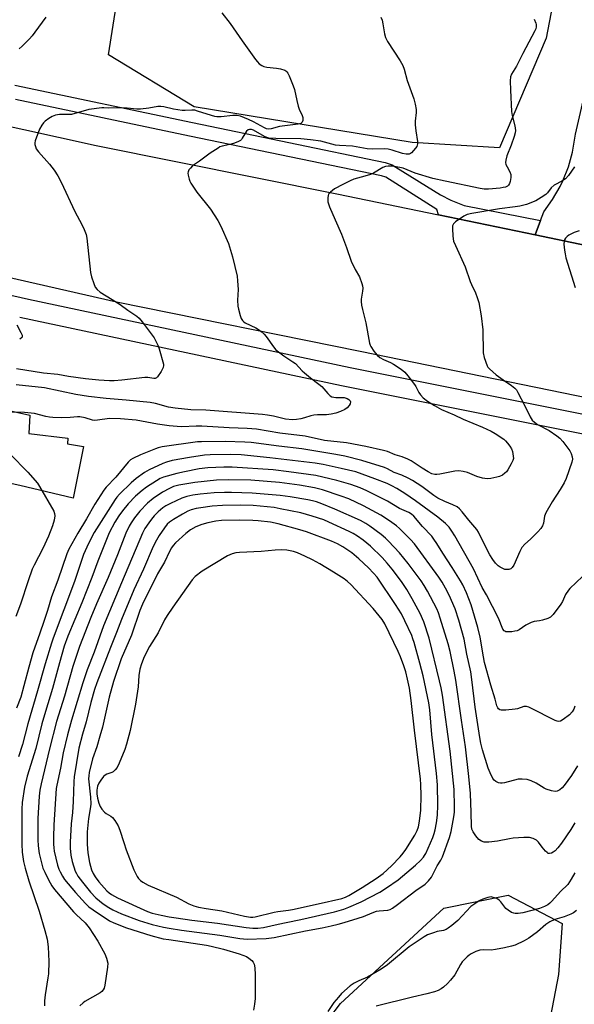
# Model space of a CAD drawing. Units: inches. Extents: x 1291763 to 1297763, y 517450 to 521450.
# Drawn here: x 1295163 to 1295370, y 518382 to 518749 of the extents above; entities that cross this region are included whole.
import ezdxf

# ---------------------------------------------------------------- set-up
doc = ezdxf.new("R2010")
doc.units = ezdxf.units.IN
doc.header["$MEASUREMENT"] = 0
for name, color, linetype in [('NTRL-Trees', 3, 'Continuous'), ('TRANS-Parking Lot', 4, 'Continuous'), ('TRANS-Road', 130, 'Continuous'), ('TRANS-Street Sidewalk', 7, 'Continuous'), ('Undefined', 1, 'Continuous')]:
    doc.layers.add(name, color=color, linetype=linetype)

msp = doc.modelspace()

# ---------------------------------------------------------------- linework, layer by layer
at = {"layer": 'NTRL-Trees'}
msp.add_lwpolyline([(1295366.89, 518782.17), (1295359.25, 518742.59), (1295341.89, 518701.62), (1295309.25, 518703.7), (1295228, 518716.9), (1295196.05, 518736.34), (1295199.53, 518758.56), (1295227.3, 518763.42), (1295256.47, 518754.4), (1295281.47, 518764.81), (1295293.97, 518795.37), (1295299.53, 518825.23), (1295312.03, 518877.31), (1295321.05, 518922.45), (1295332.17, 518928.01), (1295337.03, 518928.01), (1295360.64, 518926.62), (1295378.69, 518919.67), (1295389.8, 518906.48), (1295387.72, 518872.45), (1295371.75, 518833.56)], close=True, dxfattribs=at)
msp.add_lwpolyline([(1295049.12, 518019.3), (1295072.19, 518063.51), (1295144.94, 518078.49), (1295167.08, 518088.9), (1295193.12, 518190.46), (1295207.38, 518227.5), (1295221.6, 518260.69), (1295226.34, 518293.88), (1295229.6, 518313.4), (1295265.16, 518359.76), (1295282.65, 518382.56), (1295321.09, 518418.12), (1295345.11, 518422.92), (1295365.3, 518412.35), (1295363.83, 518393.44), (1295338.95, 518263.38), (1295332.05, 518200.45), (1295335.34, 518163.75), (1295337.43, 518140.39), (1295329.74, 518087.53), (1295310.3, 518043.33), (1295291.96, 518000.21)], dxfattribs=at)
at = {"layer": 'TRANS-Parking Lot'}
msp.add_polyline3d([(1295124.6, 518611.43, 0), (1295166.78, 518601.98, 0), (1295166.37, 518595.16, 0), (1295180.93, 518593.34, 0), (1295180.81, 518591.29, 0), (1295186.73, 518590.28, 0), (1295182.86, 518570.98, 0), (1295163.02, 518575.69, 0), (1295155.72, 518577.42, 0)], dxfattribs=at)
at = {"layer": 'TRANS-Road'}
msp.add_lwpolyline([(1295434.13, 518880.91), (1295427.03, 518871.85), (1295422.65, 518867.11), (1295420.69, 518864.65), (1295417.04, 518859.32), (1295413.13, 518851.95), (1295401.23, 518804.11), (1295389.93, 518738.82), (1295375.44, 518670.93), (1295374.23, 518665.26), (1295355.22, 518669.18), (1295357.22, 518674.52), (1295358.43, 518677.75), (1295361.68, 518682.37), (1295364.47, 518687.29), (1295365.46, 518689.36), (1295367.54, 518694.62), (1295369.09, 518700.05), (1295370.24, 518706.7), (1295385.14, 518771.68), (1295408.13, 518887.06)], close=True, dxfattribs=at)
msp.add_lwpolyline([(1294979.87, 518751.69), (1295047.89, 518735.22), (1295055.44, 518733.39), (1295123.37, 518717.63), (1295191.45, 518702.57), (1295281.17, 518684.53), (1295319.11, 518676.69), (1295355.22, 518669.18), (1295374.23, 518665.26), (1295385.56, 518662.93), (1295437.9, 518653.02), (1295522.68, 518637.57), (1295512.66, 518582), (1295476.14, 518588.87), (1295469.87, 518590.05), (1295453.8, 518593.08), (1295370.6, 518609.13), (1295289.95, 518625.71), (1295199.09, 518644.16), (1295053.58, 518677.32), (1295035.66, 518681.41), (1294982.82, 518694.17)], dxfattribs=at)
at = {"layer": 'TRANS-Street Sidewalk'}
for points in [[(1295161.18, 518725.02), (1295227.4, 518711.08), (1295299.22, 518696.22), (1295301.86, 518695.36), (1295303.18, 518694.41), (1295319.87, 518684.18), (1295323.74, 518682.18), (1295328.74, 518680.13), (1295357.22, 518674.52), (1295355.22, 518669.18), (1295319.11, 518676.69), (1295318.51, 518678.72), (1295299.49, 518690.7), (1295297.88, 518691.22), (1295226.34, 518706.02), (1295161.43, 518719.65)], [(1295096.59, 518660.97), (1295166.29, 518645.23), (1295286.23, 518619.75), (1295381.25, 518600.72)], [(1295378, 518593.86), (1295282.94, 518612.9), (1295162.98, 518638.38)]]:
    msp.add_lwpolyline(points, dxfattribs=at)
at = {"layer": 'Undefined'}
for points, elevation in [([(1295238.4, 518751.95), (1295241.4, 518748.01), (1295245.91, 518741.52), (1295250.95, 518734.61), (1295251.68, 518733.68), (1295252.31, 518733.04), (1295253.23, 518732.33), (1295254.01, 518732), (1295255.16, 518731.78), (1295258.71, 518731.36), (1295260.17, 518731.11), (1295261.78, 518730.6), (1295262.25, 518730.34), (1295262.64, 518729.99), (1295262.94, 518729.55), (1295263.44, 518728.52), (1295265, 518724.74), (1295265.49, 518723.37), (1295266.27, 518719.31), (1295266.82, 518717.17), (1295267.19, 518716.13), (1295268.28, 518713.77), (1295268.54, 518712.97), (1295268.58, 518711.87), (1295268.33, 518711.18), (1295267.81, 518710.79), (1295266.77, 518710.49), (1295259.86, 518709.61), (1295256.69, 518708.72), (1295255.72, 518708.62), (1295255.04, 518708.76), (1295254.3, 518709.07), (1295250.14, 518711.32), (1295248.29, 518712.21), (1295245.29, 518713.44), (1295243.94, 518713.75), (1295242.51, 518713.73), (1295238.15, 518713.2), (1295236.5, 518713.24), (1295235.68, 518713.36), (1295234.55, 518713.66), (1295229.28, 518715.39), (1295228.22, 518715.66), (1295227.11, 518715.73), (1295224.64, 518715.56), (1295223.53, 518715.6), (1295220.34, 518716.12), (1295216.73, 518716.9), (1295215.64, 518717.06), (1295214.48, 518717.02), (1295211.09, 518716.44), (1295208.02, 518716.1), (1295206.62, 518716.13), (1295203.11, 518716.5), (1295201.08, 518716.63), (1295196.16, 518716.43), (1295194.36, 518716.64), (1295193.59, 518716.64), (1295188.7, 518715.99), (1295182.3, 518714.14), (1295181.18, 518714.04), (1295178.97, 518714.15), (1295177.82, 518714.08), (1295176.39, 518713.8), (1295175.08, 518713.31), (1295173.87, 518712.59), (1295172.49, 518711.59), (1295171.87, 518711.01), (1295171.18, 518710.14), (1295170.4, 518708.62), (1295168.8, 518704.29), (1295168.65, 518703.47), (1295168.67, 518702.92), (1295168.83, 518702.1), (1295169.13, 518701.32), (1295169.99, 518700.14), (1295174.12, 518695.6), (1295175.81, 518693.38), (1295177.2, 518691.17), (1295178.45, 518688.86), (1295183.6, 518677.89), (1295186.19, 518673.06), (1295187.04, 518671.23), (1295187.71, 518669.35), (1295188.01, 518667.97), (1295189.32, 518655.23), (1295189.77, 518653.54), (1295190.62, 518651.04), (1295191.17, 518649.7), (1295191.83, 518648.8), (1295192.94, 518647.9), (1295197.4, 518645.08), (1295200.45, 518643.26), (1295203.25, 518641.18), (1295206.65, 518638.91), (1295207.51, 518638.12), (1295208.62, 518636.75), (1295213.1, 518630.86), (1295213.79, 518629.62), (1295214.49, 518628.07), (1295214.94, 518626.71), (1295216.54, 518620.96), (1295216.57, 518620.46), (1295216.46, 518619.77), (1295216.13, 518618.98), (1295215.68, 518618.22), (1295214.36, 518616.3), (1295213.98, 518615.93), (1295213.51, 518615.68), (1295213.03, 518615.64), (1295210.7, 518616.02), (1295209.58, 518616.05), (1295201.09, 518615.04), (1295198.19, 518614.82), (1295196.41, 518614.8), (1295192.54, 518614.98), (1295187.51, 518615.5), (1295181.24, 518616.39), (1295177.23, 518617.14), (1295171.86, 518617.68), (1295161.74, 518619.26)], 430), ([(1295354.77, 518749.6), (1295355.42, 518748.12), (1295355.53, 518747.61), (1295355.54, 518746.81), (1295355.37, 518746.01), (1295355.07, 518745.24), (1295350.56, 518736.9), (1295348.2, 518732.16), (1295346.31, 518729.14), (1295345.94, 518728.13), (1295345.85, 518726.7), (1295345.94, 518723.17), (1295346.32, 518715.17), (1295346.58, 518713.76), (1295347.59, 518709.83), (1295347.8, 518708.12), (1295347.7, 518707.28), (1295347.31, 518705.91), (1295346.19, 518702.64), (1295344.59, 518698.64), (1295344.21, 518697.03), (1295344.16, 518696.24), (1295344.28, 518695.48), (1295344.69, 518694.57), (1295345.78, 518692.68), (1295346.11, 518691.66), (1295346.08, 518690.54), (1295345.86, 518689.11), (1295345.63, 518688.32), (1295345.21, 518687.68), (1295344.8, 518687.37), (1295344.06, 518687.03), (1295343.25, 518686.81), (1295342.12, 518686.64), (1295337.81, 518686.27), (1295336.1, 518686.3), (1295334.68, 518686.45), (1295321.66, 518689.29), (1295317.01, 518690.21), (1295310.37, 518692.24), (1295305.94, 518694.04), (1295302.73, 518694.72), (1295301.57, 518694.85), (1295300.42, 518694.87), (1295299.39, 518694.71), (1295298.4, 518694.35), (1295294.85, 518692.26), (1295293.81, 518691.75), (1295291.71, 518691.08), (1295287.57, 518689.98), (1295286.2, 518689.39), (1295283.52, 518688.05), (1295280.41, 518686.32), (1295278.83, 518685.16), (1295278.15, 518684.36), (1295277.96, 518683.84), (1295277.84, 518682.99), (1295277.9, 518681.52), (1295278.5, 518679.65), (1295280.55, 518674.79), (1295282.94, 518669.49), (1295284.89, 518664.47), (1295286.59, 518659.41), (1295288.06, 518656.29), (1295289.63, 518653.54), (1295290.59, 518651.05), (1295290.8, 518650.2), (1295290.86, 518649.34), (1295290.75, 518648.18), (1295290.27, 518645.27), (1295290.27, 518644.42), (1295290.47, 518643.04), (1295290.8, 518641.39), (1295292.02, 518636.35), (1295293.42, 518628.84), (1295293.69, 518628.02), (1295293.93, 518627.52), (1295295.02, 518625.88), (1295296.25, 518624.33), (1295297.22, 518623.53), (1295298.64, 518622.72), (1295301.19, 518621.59), (1295302.33, 518620.99), (1295305.24, 518619.07), (1295306.61, 518618.01), (1295307.74, 518616.7), (1295310.17, 518613.42), (1295310.63, 518612.69), (1295311.78, 518610.44), (1295312.4, 518609.51), (1295313.4, 518608.49), (1295314.99, 518607.25), (1295317.65, 518605.54), (1295320.2, 518604.11), (1295324.96, 518602.1), (1295328.34, 518600.53), (1295335.54, 518597.54), (1295338.73, 518596.04), (1295340.27, 518595.17), (1295343.45, 518593.01), (1295344.11, 518592.44), (1295344.87, 518591.57), (1295345.76, 518590.42), (1295346.36, 518589.44), (1295346.71, 518588.37), (1295347.02, 518586.69), (1295347.05, 518585.86), (1295346.87, 518585.07), (1295346.25, 518583.81), (1295344.93, 518581.58), (1295344.44, 518580.89), (1295343.85, 518580.29), (1295342.93, 518579.62), (1295341.93, 518579.11), (1295340.85, 518578.79), (1295338.64, 518578.3), (1295337.25, 518578.2), (1295335.58, 518578.51), (1295333.39, 518579.13), (1295329.98, 518580.59), (1295328.33, 518580.97), (1295326.66, 518581.2), (1295325.25, 518581.14), (1295319.61, 518580), (1295318.56, 518579.86), (1295317.75, 518579.87), (1295316.69, 518580.14), (1295315.24, 518580.89), (1295313.01, 518582.22), (1295308.91, 518584.93), (1295307.65, 518585.61), (1295305.54, 518586.46), (1295303, 518587.23), (1295300.1, 518588.38), (1295298.59, 518588.83), (1295292.02, 518590.32), (1295284.83, 518591.66), (1295276.58, 518592.57), (1295269.39, 518594.13), (1295259.92, 518595.29), (1295251.33, 518596.71), (1295247.83, 518597.02), (1295241.03, 518597.24), (1295230.95, 518597.89), (1295228.76, 518597.87), (1295223.45, 518597.66), (1295221.73, 518597.72), (1295218.65, 518598.02), (1295214.32, 518598.61), (1295206.45, 518600.06), (1295200.62, 518600.65), (1295196.52, 518600.75), (1295192.03, 518600.05), (1295190.9, 518599.97), (1295190.08, 518600.11), (1295187.34, 518601.03), (1295185.37, 518601.39), (1295184.54, 518601.4), (1295181.77, 518601.15), (1295178.55, 518601.01), (1295175.31, 518601.07), (1295174.14, 518601.19), (1295172.72, 518601.47), (1295168.44, 518602.64), (1295164.83, 518603.02), (1295155.03, 518603.12)], 426), ([(1295297.64, 518750.36), (1295298.1, 518749.27), (1295298.43, 518747.85), (1295299.03, 518744.13), (1295299.35, 518742.81), (1295299.69, 518742.03), (1295300.13, 518741.27), (1295304.82, 518734.11), (1295305.78, 518732.35), (1295306.27, 518731.04), (1295307.48, 518726.79), (1295309.92, 518719.95), (1295310.41, 518717.96), (1295310.75, 518715.94), (1295310.76, 518714.79), (1295310.48, 518711.63), (1295310.48, 518710.25), (1295310.64, 518708.05), (1295311.25, 518704.03), (1295311.29, 518703.19), (1295311.21, 518702.66), (1295311.01, 518702.18), (1295310.55, 518701.49), (1295309.05, 518699.83), (1295308.63, 518699.52), (1295308.16, 518699.33), (1295307.12, 518699.3), (1295305.75, 518699.53), (1295301.9, 518700.8), (1295300.35, 518701.17), (1295298.98, 518701.28), (1295294.66, 518701.16), (1295292.56, 518701.24), (1295287.04, 518702.24), (1295282.18, 518702.56), (1295280.77, 518702.72), (1295275.3, 518704.14), (1295271.38, 518704.68), (1295267.82, 518705.02), (1295258.53, 518705.09), (1295255.9, 518705.32), (1295255.09, 518705.5), (1295254.28, 518705.85), (1295250.17, 518708.22), (1295249.47, 518708.45), (1295248.64, 518708.49), (1295248.14, 518708.35), (1295247.55, 518707.87), (1295245.98, 518705.24), (1295245.65, 518704.81), (1295245.25, 518704.45), (1295244.27, 518703.94), (1295242.66, 518703.34), (1295241.28, 518702.92), (1295238.46, 518702.3), (1295237.66, 518702), (1295236.92, 518701.58), (1295234.04, 518699.62), (1295230.08, 518696.69), (1295227.43, 518694.92), (1295226.61, 518694.13), (1295226.09, 518693.48), (1295225.75, 518692.77), (1295225.71, 518692.25), (1295225.81, 518691.43), (1295226.16, 518690.04), (1295226.44, 518689.22), (1295226.81, 518688.46), (1295229.04, 518685.19), (1295234.07, 518678.82), (1295236.82, 518674.59), (1295237.95, 518672.5), (1295240.82, 518665.97), (1295242.36, 518661.03), (1295244.01, 518653.81), (1295244.21, 518652.06), (1295244.41, 518648.85), (1295244.18, 518644.81), (1295244.28, 518642.6), (1295244.51, 518641.46), (1295245.2, 518639.17), (1295245.59, 518638.07), (1295246.01, 518637.33), (1295246.38, 518636.94), (1295247.07, 518636.46), (1295251.08, 518634.48), (1295252.07, 518633.89), (1295253.01, 518633.2), (1295254.08, 518632.2), (1295254.87, 518631.33), (1295257.56, 518627.47), (1295258.5, 518626.36), (1295261.51, 518624.07), (1295264.87, 518621.86), (1295265.79, 518621.18), (1295268.31, 518618.49), (1295269.15, 518617.71), (1295271.39, 518615.88), (1295274.47, 518613.58), (1295275.6, 518612.63), (1295277.87, 518610.02), (1295278.69, 518609.23), (1295279.36, 518608.85), (1295280.08, 518608.65), (1295280.89, 518608.58), (1295283.14, 518608.6), (1295283.98, 518608.52), (1295285.05, 518608.2), (1295285.74, 518607.8), (1295286.19, 518607.28), (1295286.33, 518606.9), (1295286.18, 518606.25), (1295285.79, 518605.58), (1295285.09, 518604.74), (1295284.16, 518604.07), (1295282.56, 518603.28), (1295280.89, 518602.7), (1295279.15, 518602.35), (1295277.43, 518602.11), (1295276.15, 518602.07), (1295273.96, 518602.13), (1295272.59, 518602.01), (1295271.53, 518601.78), (1295269.19, 518600.95), (1295267.84, 518600.59), (1295266.19, 518600.31), (1295264.73, 518600.27), (1295262.14, 518600.49), (1295257.67, 518601.55), (1295255.37, 518601.95), (1295253.46, 518602.18), (1295232.38, 518603.87), (1295226.76, 518603.93), (1295220.96, 518604.52), (1295218.46, 518604.97), (1295213.56, 518606.37), (1295211.61, 518606.74), (1295202.7, 518607.6), (1295195.22, 518608.16), (1295188.6, 518608.88), (1295183.95, 518609.62), (1295172.18, 518612.13), (1295161.68, 518613.26)], 428), ([(1295172.68, 518750.44), (1295168.67, 518744.75), (1295167.63, 518743.38), (1295166.61, 518742.3), (1295163.86, 518739.59), (1295162.75, 518738.62)], 432), ([(1295369.87, 518694.57), (1295367.63, 518691.39), (1295366.47, 518690.07), (1295365.52, 518689.45), (1295363.19, 518688.28), (1295362.21, 518687.69), (1295361.16, 518686.69), (1295359.71, 518684.89), (1295359.11, 518684.28), (1295357.45, 518683.12), (1295355.43, 518681.96), (1295351.98, 518680.59), (1295349.42, 518679.96), (1295347.68, 518679.65), (1295341.85, 518678.88), (1295331.57, 518677.16), (1295329.87, 518676.79), (1295328.54, 518676.16), (1295325.48, 518674.09), (1295324.67, 518673.33), (1295324.38, 518672.61), (1295324.31, 518671.5), (1295324.42, 518668.86), (1295324.54, 518667.71), (1295324.76, 518666.88), (1295325.42, 518665.28), (1295329.07, 518657.29), (1295330.88, 518651.8), (1295331.39, 518650.64), (1295332.97, 518647.53), (1295333.54, 518645.91), (1295334.11, 518643.98), (1295335.06, 518638.96), (1295335.65, 518633.77), (1295335.75, 518625.18), (1295336.16, 518623.47), (1295337.27, 518620.43), (1295337.56, 518619.93), (1295338.09, 518619.28), (1295340.66, 518617), (1295343.22, 518615.13), (1295346.38, 518613.07), (1295347.65, 518612.02), (1295348.17, 518611.37), (1295348.75, 518610.37), (1295351.3, 518605.48), (1295353.33, 518601.32), (1295354.08, 518600.12), (1295354.88, 518599.36), (1295356.03, 518598.53), (1295360.41, 518596.2), (1295363.26, 518594.28), (1295364.38, 518593.4), (1295365.51, 518592.14), (1295368.1, 518588.69), (1295368.63, 518587.71), (1295369, 518586.4), (1295369.06, 518585.6), (1295368.86, 518584.47), (1295366.76, 518578.37), (1295365.97, 518576.79), (1295364.54, 518574.21), (1295361.53, 518569.63), (1295359.1, 518565.57), (1295358.62, 518564.27), (1295358.33, 518561.73), (1295357.96, 518560.68), (1295357.34, 518559.75), (1295356.19, 518558.48), (1295353.41, 518555.72), (1295351.31, 518553.87), (1295350.24, 518552.63), (1295349.41, 518551.16), (1295347.19, 518546.09), (1295346.6, 518545.14), (1295346.05, 518544.7), (1295345.36, 518544.45), (1295344.62, 518544.36), (1295343.85, 518544.48), (1295343.07, 518544.79), (1295342.08, 518545.33), (1295341.41, 518545.84), (1295340.41, 518546.8), (1295339.35, 518548.14), (1295338.27, 518549.86), (1295336.1, 518554), (1295334.01, 518558.3), (1295333.42, 518559.32), (1295332.71, 518560.24), (1295330.45, 518562.76), (1295327.91, 518565.96), (1295326.93, 518567), (1295326.05, 518567.73), (1295324.53, 518568.58), (1295321.43, 518569.77), (1295318.86, 518571.03), (1295317.41, 518572.01), (1295312.91, 518575.38), (1295309.4, 518577.65), (1295307.84, 518578.52), (1295305.4, 518579.58), (1295302.66, 518580.6), (1295300.07, 518581.97), (1295298.98, 518582.42), (1295290.51, 518585.1), (1295284.21, 518586.63), (1295280.83, 518587.35), (1295268.21, 518589.36), (1295259.63, 518590.39), (1295249.25, 518591.76), (1295246.88, 518591.91), (1295239.63, 518592.16), (1295230.8, 518592.06), (1295229.33, 518591.98), (1295216.04, 518590.17), (1295214.65, 518589.84), (1295213.57, 518589.45), (1295208, 518587.12), (1295205.13, 518585.83), (1295204.26, 518585.26), (1295203.48, 518584.49), (1295198.85, 518578.89), (1295195.21, 518575.07), (1295194.37, 518574.06), (1295190.96, 518568.8), (1295187.94, 518563.26), (1295184.7, 518557.96), (1295181.3, 518552.01), (1295180.58, 518550.24), (1295177.2, 518540.47), (1295174.86, 518534.19), (1295173.35, 518529.16), (1295172.01, 518525.08), (1295170.48, 518520.62), (1295167.85, 518513.39), (1295166.37, 518508), (1295164.58, 518501.03), (1295163.36, 518496.83), (1295161.82, 518492.73)], 424), ([(1295371.58, 518670.66), (1295369.68, 518670.07), (1295367.73, 518669.11), (1295367.09, 518668.61), (1295366.54, 518668.02), (1295366.1, 518667.37), (1295365.94, 518666.88), (1295365.9, 518665.79), (1295366.12, 518663.51), (1295366.31, 518662.09), (1295366.65, 518660.68), (1295370.08, 518649.62)], 422), ([(1295161.97, 518635.69), (1295163.45, 518632.8), (1295163.86, 518631.78), (1295163.89, 518631.12), (1295163.63, 518630.77), (1295162.98, 518630.35)], 432), ([(1295159.43, 518587.46), (1295165.98, 518580.69), (1295169.58, 518576.63), (1295170.37, 518575.43), (1295175.73, 518566.13), (1295176, 518565.33), (1295176.08, 518564.47), (1295175.85, 518562.83), (1295175.22, 518560.67), (1295173.71, 518556.8), (1295171.62, 518552.25), (1295168.36, 518546.03), (1295167.66, 518544.52), (1295166.13, 518540.15), (1295163.31, 518531.45), (1295161.56, 518526.94)], 426), ([(1295372.84, 518541.8), (1295368.15, 518537.3), (1295367.59, 518536.68), (1295366.52, 518535.08), (1295365.36, 518532.45), (1295364.78, 518531.44), (1295361.88, 518527.68), (1295360.85, 518526.66), (1295359.84, 518526.15), (1295357.91, 518525.51), (1295356.79, 518525.24), (1295354.77, 518524.98), (1295353.7, 518524.65), (1295351.68, 518523.65), (1295349.23, 518521.97), (1295348.46, 518521.57), (1295347.64, 518521.36), (1295346.48, 518521.23), (1295345.04, 518521.16), (1295344.25, 518521.23), (1295343.8, 518521.4), (1295343.61, 518521.55), (1295343.17, 518522.21), (1295341.51, 518526.22), (1295337.06, 518534.94), (1295335.47, 518537.7), (1295332.16, 518544.66), (1295325.2, 518557.03), (1295324.1, 518558.73), (1295323.06, 518560.17), (1295321.78, 518561.55), (1295318.89, 518563.96), (1295310.59, 518570.02), (1295306.54, 518572.75), (1295303.55, 518574.64), (1295301.75, 518575.63), (1295299.93, 518576.49), (1295295.44, 518578.25), (1295288.31, 518580.84), (1295282.88, 518582.14), (1295276.13, 518583.58), (1295273.16, 518584.03), (1295256.21, 518586.05), (1295245.52, 518587.14), (1295241.42, 518587.32), (1295233.94, 518587.16), (1295231.89, 518587.05), (1295226.26, 518586.17), (1295219.89, 518585.01), (1295217.7, 518584.4), (1295216.36, 518583.93), (1295211.28, 518581.53), (1295209.49, 518580.55), (1295206.41, 518578.38), (1295204.5, 518576.7), (1295200.21, 518572.5), (1295199.19, 518571.41), (1295198.54, 518570.54), (1295190.77, 518558.24), (1295188.6, 518554.15), (1295186.76, 518550.06), (1295183.36, 518539.98), (1295175.43, 518518.81), (1295174.78, 518516.94), (1295172.46, 518509.27), (1295169.66, 518499.2), (1295166.06, 518486.92), (1295164.01, 518479.13), (1295162.54, 518474.57)], 422), ([(1295370.01, 518493.45), (1295369.55, 518492.36), (1295368.97, 518491.34), (1295367.95, 518490.28), (1295365.58, 518488.45), (1295364.62, 518487.86), (1295363.87, 518487.72), (1295363.37, 518487.83), (1295362.59, 518488.15), (1295353.53, 518492.75), (1295352.76, 518493.1), (1295351.98, 518493.34), (1295351.45, 518493.37), (1295350.91, 518493.27), (1295348.59, 518492.51), (1295347.76, 518492.33), (1295344.22, 518491.96), (1295342.49, 518491.93), (1295341.99, 518492.06), (1295341.48, 518492.45), (1295341.22, 518492.84), (1295340.94, 518493.58), (1295340.28, 518496.02), (1295338.67, 518501.24), (1295336.29, 518509.68), (1295335.85, 518511.8), (1295334.65, 518519.22), (1295333.85, 518522.76), (1295331.34, 518531.27), (1295329.58, 518535.72), (1295328.18, 518538.64), (1295327.33, 518540.18), (1295324.21, 518545.15), (1295320.69, 518550.48), (1295318.5, 518554.16), (1295317.45, 518555.73), (1295316.59, 518556.8), (1295313.19, 518560.5), (1295309.89, 518564.28), (1295309.02, 518565.07), (1295308.08, 518565.66), (1295304.62, 518567.22), (1295300.07, 518569.86), (1295292.4, 518573.77), (1295289.98, 518574.83), (1295286.44, 518576.1), (1295281.25, 518577.59), (1295273.39, 518579.47), (1295263.39, 518580.9), (1295257.51, 518581.58), (1295242.26, 518582.62), (1295239.09, 518582.58), (1295233.15, 518582.32), (1295229.95, 518581.9), (1295224.38, 518580.86), (1295221.62, 518580.22), (1295216.64, 518578.84), (1295215.38, 518578.3), (1295213.98, 518577.51), (1295210.31, 518575.14), (1295208.7, 518573.94), (1295206.14, 518571.71), (1295203.42, 518568.89), (1295201.25, 518566.27), (1295199.95, 518564.46), (1295198.49, 518562.07), (1295196.34, 518558.13), (1295192.11, 518547.51), (1295189.82, 518541.39), (1295186.13, 518532), (1295180.97, 518519.6), (1295179.56, 518515.83), (1295177.77, 518509.67), (1295175.24, 518499.99), (1295172.61, 518491.52), (1295171.26, 518486.88), (1295168.96, 518477.72), (1295165.77, 518467.31), (1295164.78, 518463.27), (1295163.89, 518457.54), (1295163.75, 518455.03), (1295163.74, 518441.96), (1295163.95, 518439.03), (1295164.42, 518435.51), (1295164.98, 518432.99), (1295166.39, 518428.37), (1295170.23, 518416.99), (1295172.4, 518409.85), (1295173.24, 518406.61), (1295173.62, 518403.65), (1295173.79, 518398.2), (1295173.69, 518393.63), (1295173.51, 518392.18), (1295172.44, 518385.83), (1295172.23, 518383.51), (1295172.22, 518381.75)], 420), ([(1295370.95, 518471.25), (1295368.7, 518467.57), (1295366.01, 518463.89), (1295365.26, 518463.04), (1295364.35, 518462.31), (1295363.36, 518461.75), (1295362.58, 518461.58), (1295361.22, 518461.83), (1295359.32, 518462.51), (1295358.54, 518462.91), (1295355.56, 518464.74), (1295353.65, 518465.6), (1295352.25, 518466.05), (1295350.29, 518466.29), (1295348.88, 518466.24), (1295343.71, 518464.86), (1295342.85, 518464.7), (1295342.29, 518464.7), (1295341.53, 518464.89), (1295340.56, 518465.36), (1295339.93, 518465.85), (1295339.42, 518466.53), (1295338.34, 518468.64), (1295337.67, 518470.29), (1295335.57, 518477.12), (1295334.94, 518479.61), (1295334.51, 518481.81), (1295332.83, 518493.13), (1295331.59, 518503.46), (1295331.14, 518506.27), (1295329.75, 518512.81), (1295328.7, 518518.38), (1295326.72, 518525.58), (1295325.3, 518529.72), (1295323.14, 518534.89), (1295321.8, 518537.47), (1295320.48, 518539.71), (1295319.3, 518541.51), (1295310.13, 518553.94), (1295308.69, 518555.61), (1295304.59, 518559.73), (1295303.49, 518560.69), (1295300.91, 518562.62), (1295297.67, 518564.74), (1295291.21, 518568.14), (1295285.64, 518570.72), (1295282.81, 518571.8), (1295275.85, 518574.08), (1295272.88, 518574.84), (1295267.26, 518575.89), (1295259.85, 518576.92), (1295249.11, 518577.71), (1295240.67, 518577.88), (1295236.39, 518577.77), (1295228.26, 518576.9), (1295222.29, 518575.86), (1295220.27, 518575.32), (1295218.79, 518574.62), (1295216.28, 518573.2), (1295212.76, 518570.94), (1295210.62, 518569.17), (1295207.78, 518566.23), (1295205.78, 518563.73), (1295204.53, 518561.86), (1295203.81, 518560.62), (1295202.56, 518557.99), (1295199.39, 518549.93), (1295195.93, 518541.47), (1295191.57, 518531.6), (1295189.49, 518526.54), (1295185.34, 518515.7), (1295183.63, 518510.81), (1295182.83, 518508.2), (1295179.74, 518497.24), (1295176.68, 518487.77), (1295174.14, 518477.57), (1295171, 518464.51), (1295170.52, 518462.19), (1295170.22, 518459.87), (1295169.78, 518451.53), (1295169.73, 518445.91), (1295169.78, 518443.61), (1295169.91, 518441.35), (1295170.3, 518438.47), (1295171.05, 518435.08), (1295171.66, 518432.99), (1295172.31, 518431.5), (1295173.76, 518428.65), (1295175.02, 518426.46), (1295175.94, 518425.14), (1295183.06, 518416.78), (1295183.99, 518415.82), (1295187.4, 518412.67), (1295188.83, 518410.77), (1295192.13, 518405.78), (1295194.72, 518401.12), (1295195.37, 518399.53), (1295195.81, 518397.57), (1295195.78, 518396.14), (1295194.73, 518389.47), (1295194.48, 518388.35), (1295194.14, 518387.62), (1295193.63, 518387.06), (1295192.93, 518386.55), (1295187.29, 518383.36), (1295186.62, 518382.86), (1295185.39, 518381.74)], 418), ([(1295369.93, 518449.99), (1295368.43, 518447.47), (1295364.93, 518442.31), (1295363.63, 518440.66), (1295362.6, 518439.56), (1295361.94, 518438.98), (1295361.22, 518438.59), (1295360.47, 518438.45), (1295360.02, 518438.57), (1295359.61, 518438.84), (1295359.03, 518439.41), (1295357.75, 518440.93), (1295356.41, 518442.71), (1295355.66, 518443.48), (1295355.21, 518443.77), (1295354.45, 518444.1), (1295353.09, 518444.43), (1295351, 518444.45), (1295346.94, 518444.23), (1295345.56, 518444.03), (1295341.12, 518443.13), (1295337.91, 518442.76), (1295337.03, 518442.7), (1295336.18, 518442.75), (1295335.12, 518443.13), (1295334.17, 518443.76), (1295333, 518445.1), (1295332.02, 518446.58), (1295331.62, 518447.62), (1295331.42, 518448.73), (1295331.37, 518453.8), (1295331.06, 518460.91), (1295330.46, 518467.21), (1295329.23, 518478.33), (1295327.66, 518488.21), (1295325.62, 518503.11), (1295325.01, 518506.51), (1295323.43, 518513.88), (1295322.69, 518516.67), (1295319.75, 518526.23), (1295319.1, 518528.22), (1295318.48, 518529.69), (1295315, 518536.28), (1295313.74, 518538.49), (1295312.64, 518540.15), (1295307.86, 518546.69), (1295304.64, 518550.61), (1295300.51, 518555.04), (1295299.38, 518556.13), (1295297.78, 518557.46), (1295293.56, 518560.55), (1295292.09, 518561.52), (1295290.01, 518562.68), (1295280.52, 518566.94), (1295275.69, 518568.87), (1295273.59, 518569.63), (1295272.2, 518570), (1295270.46, 518570.35), (1295263.8, 518571.49), (1295260.1, 518572.01), (1295249.64, 518572.93), (1295241.92, 518573.18), (1295239.29, 518573.15), (1295235.52, 518572.96), (1295230.26, 518572.56), (1295227.48, 518572.19), (1295225.34, 518571.64), (1295223.45, 518570.99), (1295219.21, 518569.04), (1295217.45, 518568.11), (1295216.35, 518567.37), (1295214.64, 518565.94), (1295213.18, 518564.45), (1295212.09, 518563.13), (1295211.07, 518561.77), (1295209.7, 518559.72), (1295208.81, 518557.98), (1295200.94, 518539.49), (1295194.23, 518523.42), (1295190.69, 518513.56), (1295188.15, 518506.98), (1295186.57, 518502.15), (1295182.31, 518488.21), (1295180.8, 518482.79), (1295179.22, 518476), (1295178.14, 518470.39), (1295176.81, 518464.04), (1295176.59, 518462.7), (1295175.77, 518449.23), (1295175.6, 518444.64), (1295175.59, 518442), (1295175.66, 518440.61), (1295175.85, 518439.4), (1295177.05, 518434.2), (1295177.57, 518432.64), (1295178.02, 518431.62), (1295178.88, 518430.09), (1295179.7, 518428.87), (1295183.76, 518423.97), (1295187.55, 518419.87), (1295188.78, 518418.65), (1295190.41, 518417.46), (1295196.49, 518413.45), (1295198.09, 518412.69), (1295202.77, 518410.8), (1295211.84, 518407.92), (1295216.53, 518406.75), (1295218.54, 518406.4), (1295232.69, 518404.38), (1295234.41, 518404.01), (1295238.92, 518402.83), (1295244.76, 518401.09), (1295247.49, 518400.09), (1295248.45, 518399.48), (1295249.52, 518398.57), (1295250.05, 518397.95), (1295250.38, 518397.22), (1295250.61, 518395.82), (1295250.79, 518393.21), (1295250.74, 518384.4), (1295250.52, 518382.36), (1295250.14, 518380.03)], 416), ([(1295370.01, 518431.33), (1295368.59, 518428.88), (1295367.31, 518427.01), (1295364.61, 518424.33), (1295361.41, 518420.71), (1295360.6, 518419.94), (1295359.9, 518419.43), (1295358.64, 518418.77), (1295356.76, 518418.06), (1295350.53, 518416.42), (1295348.83, 518416.19), (1295347.72, 518416.15), (1295347.18, 518416.22), (1295346.39, 518416.54), (1295345.15, 518417.32), (1295344.25, 518418.06), (1295342.35, 518420.54), (1295341.77, 518421.13), (1295340.83, 518421.68), (1295339.52, 518422.16), (1295338.72, 518422.29), (1295337.58, 518422.13), (1295335.6, 518421.48), (1295334.3, 518420.83), (1295332.62, 518419.73), (1295331.24, 518418.72), (1295326.3, 518413.55), (1295324.1, 518411.68), (1295322.72, 518410.63), (1295322, 518410.23), (1295320.99, 518409.84), (1295318.64, 518409.39), (1295317.25, 518408.97), (1295315.08, 518408.13), (1295313.78, 518407.48), (1295308.18, 518403.75), (1295300.07, 518397.04), (1295297.81, 518395.38), (1295292.71, 518392.45), (1295289.45, 518391.03), (1295287.65, 518390.13), (1295286.22, 518389.16), (1295282.97, 518386.26), (1295281.79, 518384.98), (1295280.14, 518382.92), (1295277.93, 518379.6)], 414), ([(1295370.64, 518417.29), (1295369.5, 518416.4), (1295368.45, 518415.87), (1295365.94, 518414.9), (1295362.45, 518413.85), (1295360.58, 518412.97), (1295359.16, 518412.06), (1295356.07, 518409.36), (1295352.79, 518406.99), (1295351.07, 518405.97), (1295347.73, 518404.37), (1295346.34, 518403.94), (1295343.77, 518403.31), (1295340.41, 518402.66), (1295338.71, 518402.5), (1295335.96, 518402.58), (1295334.49, 518402.47), (1295333.1, 518402.02), (1295331.25, 518401.09), (1295330.51, 518400.59), (1295329.84, 518400), (1295328.78, 518398.95), (1295328, 518398.05), (1295327.38, 518397.09), (1295325.2, 518393.22), (1295323.65, 518391.27), (1295322.46, 518390.05), (1295320.97, 518388.67), (1295320.11, 518388.01), (1295319, 518387.38), (1295317.61, 518386.9), (1295314.73, 518386.14), (1295309.44, 518384.92), (1295295.88, 518381.58)], 412)]:
    msp.add_lwpolyline(points, dxfattribs=dict(at, elevation=elevation))
for points, elevation in [([(1295245.34, 518568.43), (1295238.56, 518568.29), (1295234.79, 518568.03), (1295230.48, 518567.44), (1295228.82, 518567.14), (1295226.93, 518566.67), (1295225.68, 518566.16), (1295223.71, 518565.08), (1295220.31, 518563.04), (1295218.88, 518562.09), (1295217.93, 518561.27), (1295216.91, 518560), (1295215.01, 518557.12), (1295213.99, 518555.36), (1295212.8, 518553.03), (1295209.09, 518544.6), (1295205.57, 518536.84), (1295200.88, 518525.74), (1295199.08, 518520.87), (1295196.82, 518515.33), (1295191.77, 518502.14), (1295190.92, 518499.63), (1295189.53, 518494.78), (1295187.8, 518487.6), (1295186.41, 518483.03), (1295184.99, 518477.77), (1295183.31, 518467.1), (1295183.13, 518465.32), (1295182.93, 518457.85), (1295182.64, 518453.81), (1295182.18, 518449.55), (1295181.82, 518442.68), (1295181.81, 518440.45), (1295182.07, 518437.85), (1295182.58, 518435.51), (1295183.67, 518431.95), (1295184.1, 518431.04), (1295184.71, 518430.1), (1295186.41, 518427.84), (1295189.44, 518424.05), (1295191.41, 518421.98), (1295192.72, 518420.83), (1295194.11, 518419.75), (1295196.26, 518418.33), (1295197.74, 518417.45), (1295200.93, 518416.02), (1295207.49, 518413.56), (1295212.32, 518412.09), (1295216.57, 518411.07), (1295218.76, 518410.66), (1295223.36, 518409.94), (1295237.62, 518408.1), (1295245.05, 518406.79), (1295246.42, 518406.63), (1295247.74, 518406.59), (1295254.84, 518406.87), (1295257.84, 518407.2), (1295269.56, 518409.7), (1295275.71, 518410.83), (1295279.15, 518411.55), (1295281.71, 518412.13), (1295283.93, 518412.75), (1295289.17, 518414.37), (1295291.11, 518415.01), (1295294.4, 518416.41), (1295295.96, 518416.96), (1295297.07, 518417.18), (1295300.28, 518417.44), (1295301.06, 518417.66), (1295302.01, 518418.17), (1295303.82, 518419.44), (1295310.69, 518424.76), (1295314.21, 518427.12), (1295315.43, 518428.33), (1295316.46, 518429.73), (1295318.61, 518433.87), (1295319.95, 518436), (1295320.6, 518437.3), (1295323.2, 518444.5), (1295323.81, 518446.75), (1295324.88, 518452.24), (1295325.05, 518453.93), (1295325.08, 518455.97), (1295324.92, 518462.42), (1295323.46, 518476.65), (1295320.61, 518497.5), (1295320.12, 518500.32), (1295319.56, 518502.87), (1295315.61, 518518.84), (1295313.68, 518524.85), (1295312.24, 518528.02), (1295309.37, 518533.43), (1295307.38, 518536.91), (1295305.36, 518539.97), (1295301.83, 518544.58), (1295300.02, 518546.8), (1295298.14, 518548.84), (1295293.8, 518553.09), (1295290.99, 518555.41), (1295288.96, 518556.88), (1295287.37, 518557.88), (1295285.84, 518558.64), (1295278.27, 518562.13), (1295276.4, 518562.92), (1295272.07, 518564.35), (1295267.82, 518565.52), (1295260.14, 518567.09), (1295257.8, 518567.49), (1295250.06, 518568.33)], 414), ([(1295244.95, 518562.84), (1295238.17, 518562.68), (1295236.1, 518562.46), (1295233.07, 518561.88), (1295230.84, 518561.18), (1295228.66, 518560.27), (1295226.69, 518559.18), (1295224.96, 518557.88), (1295221.09, 518554.39), (1295220.22, 518553.39), (1295219.62, 518552.54), (1295218.83, 518551.13), (1295216.96, 518547.2), (1295214.37, 518542.84), (1295208.75, 518531.47), (1295207.79, 518529.11), (1295204.66, 518519.95), (1295200.82, 518511.09), (1295198.01, 518502.61), (1295196.36, 518496.84), (1295193.8, 518485.65), (1295192.92, 518482.26), (1295191.79, 518478.28), (1295190.18, 518473.78), (1295188.94, 518468.77), (1295188.7, 518467.45), (1295188.66, 518466.41), (1295189.36, 518459.49), (1295189.47, 518457.03), (1295189.36, 518455.9), (1295188.69, 518451.51), (1295188.18, 518446.53), (1295188.08, 518444.27), (1295188.12, 518442), (1295188.44, 518438.73), (1295189.07, 518435.11), (1295189.76, 518432.42), (1295190.35, 518431.03), (1295191.14, 518429.84), (1295192.52, 518428), (1295195.43, 518424.65), (1295196.3, 518423.87), (1295197.24, 518423.19), (1295199.45, 518421.99), (1295210.6, 518416.86), (1295212.33, 518416.32), (1295215.71, 518415.53), (1295218.71, 518414.92), (1295221.38, 518414.49), (1295227.12, 518413.66), (1295236.76, 518412.54), (1295247.39, 518410.86), (1295249.9, 518410.65), (1295251.82, 518410.64), (1295253.91, 518410.92), (1295259.31, 518412.19), (1295262.3, 518412.73), (1295267.82, 518413.92), (1295280.34, 518416.8), (1295283.84, 518417.76), (1295285.69, 518418.49), (1295290.31, 518420.5), (1295297.22, 518424.11), (1295299.8, 518425.7), (1295304.05, 518428.73), (1295310.53, 518434.2), (1295312.41, 518435.92), (1295313.53, 518437.11), (1295313.96, 518437.73), (1295314.37, 518438.52), (1295317.03, 518444.53), (1295317.53, 518445.92), (1295317.89, 518447.34), (1295318.38, 518449.93), (1295318.74, 518452.8), (1295318.87, 518456.49), (1295318.75, 518464.09), (1295318.37, 518468.38), (1295316.69, 518482.93), (1295315.89, 518492.05), (1295315.53, 518494.71), (1295313.42, 518504.8), (1295312.2, 518509.45), (1295310.05, 518517.15), (1295309.62, 518518.57), (1295309.15, 518519.77), (1295306.62, 518525.29), (1295305.34, 518527.83), (1295303.13, 518531.39), (1295296.22, 518541.52), (1295294.93, 518543.06), (1295292.98, 518545.05), (1295289.42, 518548.39), (1295286.78, 518550.63), (1295285.36, 518551.69), (1295283.45, 518552.89), (1295281.51, 518553.94), (1295279.29, 518554.98), (1295269.88, 518558.46), (1295267.46, 518559.25), (1295259.32, 518561.46), (1295256.48, 518562.01), (1295251.91, 518562.59), (1295249.95, 518562.72)], 412), ([(1295260.59, 518551.72), (1295258.27, 518551.61), (1295253.07, 518551.14), (1295244.94, 518550.78), (1295243.55, 518550.63), (1295242.26, 518550.29), (1295240.51, 518549.49), (1295230.97, 518543.82), (1295228.43, 518541.85), (1295227.28, 518540.59), (1295220.03, 518530.38), (1295217.93, 518527.23), (1295217, 518525.6), (1295214.65, 518520.82), (1295211.36, 518515.76), (1295209.41, 518511.86), (1295208.39, 518509.21), (1295207.83, 518507.24), (1295207.44, 518504.89), (1295207.2, 518500.61), (1295206.18, 518494.17), (1295204.12, 518484.38), (1295202.75, 518479.25), (1295202.14, 518477.29), (1295200.13, 518472.16), (1295199.32, 518470.6), (1295198.62, 518469.7), (1295197.82, 518468.95), (1295197.37, 518468.72), (1295195.53, 518468.13), (1295194.89, 518467.75), (1295194.28, 518467.19), (1295193.21, 518465.88), (1295192.44, 518464.7), (1295192.03, 518463.63), (1295191.76, 518462.18), (1295191.77, 518460.76), (1295192, 518459.17), (1295192.5, 518457.3), (1295192.99, 518456), (1295193.58, 518455.03), (1295194.55, 518453.97), (1295195.24, 518453.47), (1295196.99, 518452.48), (1295197.64, 518451.95), (1295198.5, 518450.81), (1295199.7, 518448.82), (1295200.36, 518447.24), (1295201.76, 518442.63), (1295202.73, 518439.83), (1295205.57, 518432.4), (1295206.76, 518429.9), (1295207.23, 518429.23), (1295208.02, 518428.45), (1295208.92, 518427.79), (1295210.93, 518426.7), (1295221.44, 518422.2), (1295226.08, 518419.73), (1295227.94, 518418.97), (1295229.64, 518418.54), (1295232.5, 518417.96), (1295238.31, 518417.11), (1295246.75, 518415.15), (1295249.06, 518414.78), (1295249.92, 518414.77), (1295250.77, 518414.89), (1295257.8, 518416.68), (1295259.17, 518416.92), (1295263.17, 518417.4), (1295264.71, 518417.68), (1295274.23, 518419.73), (1295283.07, 518421.75), (1295284.4, 518422.2), (1295285.64, 518422.81), (1295290.72, 518425.82), (1295295.88, 518429.13), (1295298.49, 518431.05), (1295301.59, 518433.91), (1295304.82, 518437.28), (1295305.95, 518438.59), (1295306.94, 518440.01), (1295310.29, 518445.31), (1295311.2, 518447.1), (1295311.65, 518448.5), (1295312.05, 518450.55), (1295312.49, 518454.61), (1295312.71, 518460.14), (1295312.6, 518464.27), (1295312.45, 518466.22), (1295310.16, 518484.5), (1295308.97, 518495.53), (1295308.3, 518500.12), (1295307.59, 518503.48), (1295306.89, 518506.3), (1295306.2, 518508.55), (1295304.98, 518511.91), (1295304.14, 518513.9), (1295299.15, 518524.15), (1295298.18, 518525.81), (1295294.77, 518529.85), (1295286.44, 518538.77), (1295285.24, 518539.9), (1295284, 518540.89), (1295280.03, 518543.44), (1295274.86, 518546.57), (1295272.17, 518548.04), (1295269.3, 518549.45), (1295266.57, 518550.68), (1295265.05, 518551.19), (1295262.57, 518551.6)], 410)]:
    msp.add_lwpolyline(points, close=True, dxfattribs=dict(at, elevation=elevation))

doc.saveas('drawing.dxf')
